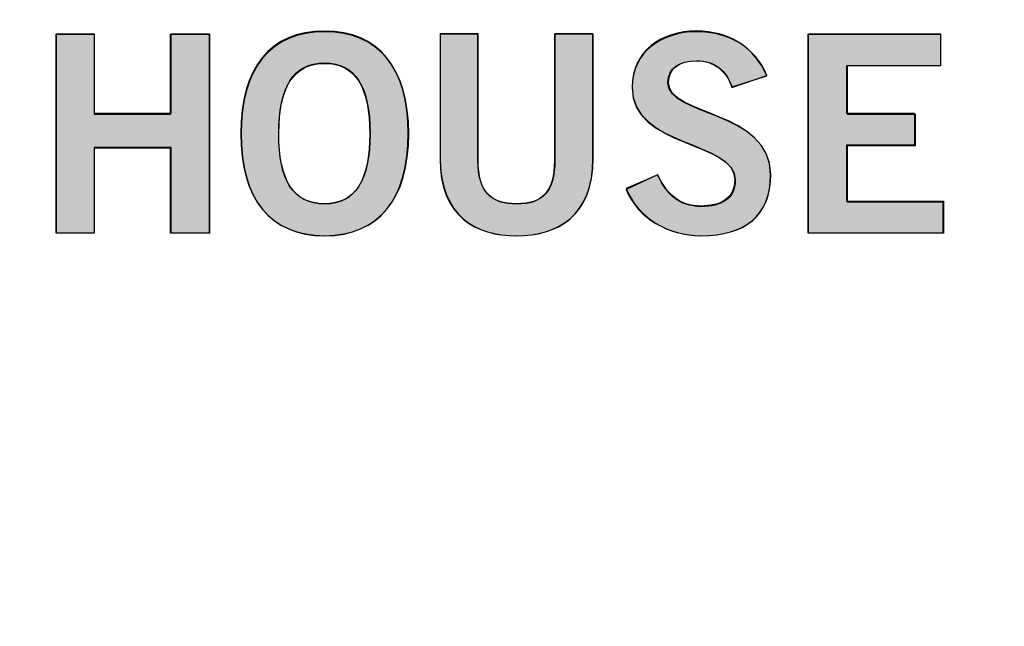
# Model space of a CAD drawing. Extents: x 6 to 15.8, y 0.6 to 13.6.
# Drawn here: x 10.3 to 10.7, y 5.1 to 5.3 of the extents above; entities that cross this region are included whole.
import ezdxf

# ---------------------------------------------------------------- set-up
doc = ezdxf.new("R2010")
doc.units = 0
doc.header["$MEASUREMENT"] = 0
doc.layers.add('LAYER_1', color=7, linetype='CONTINUOUS')

# ---------------------------------------------------------------- blocks, each defined once
blk = doc.blocks.new('BLOCK_4')
at = {"layer": 'LAYER_1'}
blk.add_open_spline([(15.62574, 2.43726), (15.62574, 2.43726), (15.78652, 2.43726), (15.78652, 2.43726), (15.78652, 2.43726), (15.78652, 2.43726), (15.78652, 2.43726), (15.78652, 2.43726), (15.78652, 6.20257), (15.78652, 6.20257), (15.78652, 6.20257), (15.78652, 6.20257), (15.78652, 6.20257), (15.78652, 6.20257), (15.7865, 9.9477), (15.7865, 9.9477), (15.7865, 9.9477), (15.7865, 9.9477), (15.7865, 9.9477), (15.7865, 9.9477), (15.7865, 12.0457), (15.7865, 12.0457), (15.7865, 12.0457), (15.7865, 12.0457), (15.7865, 12.0457), (15.7865, 12.0457), (15.62572, 12.0457), (15.62572, 12.0457), (15.62572, 12.0457), (15.62572, 12.0457), (15.62572, 12.0457), (15.55809, 12.0457), (15.50318, 12.10092), (15.50318, 12.16825), (15.50318, 12.16825), (15.50318, 12.16825), (15.50318, 12.16825), (15.50318, 12.23559), (15.55809, 12.29081), (15.62572, 12.29081), (15.62572, 12.29081), (15.62572, 12.29081), (15.62572, 12.29081), (15.62572, 12.29081), (15.7865, 12.29081), (15.7865, 12.29081), (15.7865, 12.29081), (15.7865, 12.29081), (15.7865, 12.29081), (15.7865, 12.29081), (15.7865, 13.64874), (15.7865, 13.64874), (15.7865, 13.64874), (15.7865, 13.64874), (15.7865, 13.64874), (15.7865, 13.64874), (5.982, 13.64874), (5.982, 13.64874), (5.982, 13.64874), (5.982, 13.64874), (5.982, 13.64874), (5.982, 13.64874), (5.982, 12.29081), (5.982, 12.29081), (5.982, 12.29081), (5.982, 12.29081), (5.982, 12.29081), (5.982, 12.29081), (6.1428, 12.29081), (6.1428, 12.29081), (6.1428, 12.29081), (6.1428, 12.29081), (6.1428, 12.29081), (6.2104, 12.29081), (6.26535, 12.23559), (6.26535, 12.16825), (6.26535, 12.16825), (6.26535, 12.16825), (6.26535, 12.16825), (6.26535, 12.10092), (6.2104, 12.0457), (6.1428, 12.0457), (6.1428, 12.0457), (6.1428, 12.0457), (6.1428, 12.0457), (6.1428, 12.0457), (5.982, 12.0457), (5.982, 12.0457), (5.982, 12.0457), (5.982, 12.0457), (5.982, 12.0457), (5.982, 12.0457), (5.982, 2.43726), (5.982, 2.43726), (5.982, 2.43726), (5.982, 2.43726), (5.982, 2.43726), (5.982, 2.43726), (6.1428, 2.43726), (6.1428, 2.43726), (6.1428, 2.43726), (6.1428, 2.43726), (6.1428, 2.43726), (6.2104, 2.43726), (6.26535, 2.38203), (6.26535, 2.3147), (6.26535, 2.3147), (6.26535, 2.3147), (6.26535, 2.3147), (6.26535, 2.24738), (6.2104, 2.19214), (6.1428, 2.19214), (6.1428, 2.19214), (6.1428, 2.19214), (6.1428, 2.19214), (6.1428, 2.19214), (5.982, 2.19214), (5.982, 2.19214), (5.982, 2.19214), (5.982, 2.19214), (5.982, 2.19214), (5.982, 2.19214), (5.982, 0.60872), (5.982, 0.60872), (5.982, 0.60872), (5.982, 0.60872), (5.982, 0.60872), (5.982, 0.60872), (15.78652, 0.60872), (15.78652, 0.60872), (15.78652, 0.60872), (15.78652, 0.60872), (15.78652, 0.60872), (15.78652, 0.60872), (15.78652, 2.19214), (15.78652, 2.19214), (15.78652, 2.19214), (15.78652, 2.19214), (15.78652, 2.19214), (15.78652, 2.19214), (15.62574, 2.19214), (15.62574, 2.19214), (15.62574, 2.19214), (15.62574, 2.19214), (15.62574, 2.19214), (15.55814, 2.19214), (15.50335, 2.24738), (15.50335, 2.3147), (15.50335, 2.3147), (15.50335, 2.3147), (15.50335, 2.3147), (15.50335, 2.38203), (15.55814, 2.43726), (15.62574, 2.43726)], degree=3, knots=[0, 0, 0, 0, 1, 1, 1, 2, 2, 2, 3, 3, 3, 4, 4, 4, 5, 5, 5, 6, 6, 6, 7, 7, 7, 8, 8, 8, 9, 9, 9, 10, 10, 10, 11, 11, 11, 12, 12, 12, 13, 13, 13, 14, 14, 14, 15, 15, 15, 16, 16, 16, 17, 17, 17, 18, 18, 18, 19, 19, 19, 20, 20, 20, 21, 21, 21, 22, 22, 22, 23, 23, 23, 24, 24, 24, 25, 25, 25, 26, 26, 26, 27, 27, 27, 28, 28, 28, 29, 29, 29, 30, 30, 30, 31, 31, 31, 32, 32, 32, 33, 33, 33, 34, 34, 34, 35, 35, 35, 36, 36, 36, 37, 37, 37, 38, 38, 38, 39, 39, 39, 40, 40, 40, 41, 41, 41, 42, 42, 42, 43, 43, 43, 44, 44, 44, 45, 45, 45, 46, 46, 46, 47, 47, 47, 48, 48, 48, 49, 49, 49, 50, 50, 50, 51, 51, 51, 51], dxfattribs=at)
blk = doc.blocks.new('BLOCK_3')
at = {"layer": 'LAYER_1'}
blk.add_blockref('BLOCK_4', (0, 0), dxfattribs=at)
blk = doc.blocks.new('BLOCK_2')
at = {"layer": 'LAYER_1'}
blk.add_blockref('BLOCK_3', (0, 0), dxfattribs=at)
blk = doc.blocks.new('BLOCK_6')
at = {"layer": 'LAYER_1'}
blk.add_open_spline([(14.2914, 5.75767), (14.2914, 5.75767), (7.47542, 5.75767), (7.47542, 5.75767), (7.47542, 5.75767), (7.47542, 5.75767), (7.47542, 5.75767), (7.15238, 5.75767), (6.88807, 5.49336), (6.88807, 5.17029), (6.88807, 5.17029), (6.88807, 5.17029), (6.88807, 5.17029), (6.88807, 5.17029), (6.88807, 1.77612), (6.88807, 1.77612), (6.88807, 1.77612), (6.88807, 1.77612), (6.88807, 1.77612), (6.88807, 1.45306), (7.15238, 1.18871), (7.47542, 1.18871), (7.47542, 1.18871), (7.47542, 1.18871), (7.47542, 1.18871), (7.47542, 1.18871), (14.2914, 1.18871), (14.2914, 1.18871), (14.2914, 1.18871), (14.2914, 1.18871), (14.2914, 1.18871), (14.61444, 1.18871), (14.87875, 1.45306), (14.87875, 1.77612), (14.87875, 1.77612), (14.87875, 1.77612), (14.87875, 1.77612), (14.87875, 1.77612), (14.87875, 5.17029), (14.87875, 5.17029), (14.87875, 5.17029), (14.87875, 5.17029), (14.87875, 5.17029), (14.87875, 5.49336), (14.61444, 5.75767), (14.2914, 5.75767)], degree=3, knots=[0, 0, 0, 0, 1, 1, 1, 2, 2, 2, 3, 3, 3, 4, 4, 4, 5, 5, 5, 6, 6, 6, 7, 7, 7, 8, 8, 8, 9, 9, 9, 10, 10, 10, 11, 11, 11, 12, 12, 12, 13, 13, 13, 14, 14, 14, 15, 15, 15, 15], dxfattribs=at)
blk = doc.blocks.new('BLOCK_22')
at = {"layer": 'LAYER_1'}
blk.add_open_spline([(15.62572, 2.57402), (15.62572, 2.57402), (15.62573, 2.57402), (15.62573, 2.57402), (15.62573, 2.57402), (15.62573, 2.57402), (15.62573, 2.57402), (15.62573, 2.57402), (15.71397, 2.57402), (15.71397, 2.57402), (15.71397, 2.57402), (15.71397, 2.57402), (15.71397, 2.57402), (15.71397, 2.57402), (15.71397, 6.79487), (15.71397, 6.79487), (15.71397, 6.79487), (15.71397, 6.79487), (15.71397, 6.79487), (15.71397, 6.79487), (6.05455, 6.79487), (6.05455, 6.79487), (6.05455, 6.79487), (6.05455, 6.79487), (6.05455, 6.79487), (6.05455, 6.79487), (6.05455, 2.57402), (6.05455, 2.57402), (6.05455, 2.57402), (6.05455, 2.57402), (6.05455, 2.57402), (6.05455, 2.57402), (6.14279, 2.57402), (6.14279, 2.57402), (6.14279, 2.57402), (6.14279, 2.57402), (6.14279, 2.57402), (6.28357, 2.57402), (6.39771, 2.45989), (6.39771, 2.31912), (6.39771, 2.31912), (6.39771, 2.31912), (6.39771, 2.31912), (6.39771, 2.17832), (6.28357, 2.06418), (6.14279, 2.06418), (6.14279, 2.06418), (6.14279, 2.06418), (6.14279, 2.06418), (6.14279, 2.06418), (6.05455, 2.06418), (6.05455, 2.06418), (6.05455, 2.06418), (6.05455, 2.06418), (6.05455, 2.06418), (6.05455, 2.06418), (6.05455, 0.68861), (6.05455, 0.68861), (6.05455, 0.68861), (6.05455, 0.68861), (6.05455, 0.68861), (6.05455, 0.68861), (15.71397, 0.68861), (15.71397, 0.68861), (15.71397, 0.68861), (15.71397, 0.68861), (15.71397, 0.68861), (15.71397, 0.68861), (15.71397, 2.06418), (15.71397, 2.06418), (15.71397, 2.06418), (15.71397, 2.06418), (15.71397, 2.06418), (15.71397, 2.06418), (15.62573, 2.06418), (15.62573, 2.06418), (15.62573, 2.06418), (15.62573, 2.06418), (15.62573, 2.06418), (15.62573, 2.06418), (15.62572, 2.06418), (15.62572, 2.06418), (15.62572, 2.06418), (15.62572, 2.06418), (15.62572, 2.06418), (15.48493, 2.06418), (15.37081, 2.17832), (15.37081, 2.31912), (15.37081, 2.31912), (15.37081, 2.31912), (15.37081, 2.31912), (15.37081, 2.45989), (15.48493, 2.57402), (15.62572, 2.57402)], degree=3, knots=[0, 0, 0, 0, 1, 1, 1, 2, 2, 2, 3, 3, 3, 4, 4, 4, 5, 5, 5, 6, 6, 6, 7, 7, 7, 8, 8, 8, 9, 9, 9, 10, 10, 10, 11, 11, 11, 12, 12, 12, 13, 13, 13, 14, 14, 14, 15, 15, 15, 16, 16, 16, 17, 17, 17, 18, 18, 18, 19, 19, 19, 20, 20, 20, 21, 21, 21, 22, 22, 22, 23, 23, 23, 24, 24, 24, 25, 25, 25, 26, 26, 26, 27, 27, 27, 28, 28, 28, 29, 29, 29, 30, 30, 30, 31, 31, 31, 31], dxfattribs=at)
blk = doc.blocks.new('BLOCK_23')
at = {"layer": 'LAYER_1'}
blk.add_open_spline([(14.87875, 1.77612), (14.87875, 1.45306), (14.61444, 1.18871), (14.2914, 1.18871), (14.2914, 1.18871), (14.2914, 1.18871), (14.2914, 1.18871), (14.2914, 1.18871), (7.47542, 1.18871), (7.47542, 1.18871), (7.47542, 1.18871), (7.47542, 1.18871), (7.47542, 1.18871), (7.15238, 1.18871), (6.88807, 1.45306), (6.88807, 1.77612), (6.88807, 1.77612), (6.88807, 1.77612), (6.88807, 1.77612), (6.88807, 1.77612), (6.88807, 5.17029), (6.88807, 5.17029), (6.88807, 5.17029), (6.88807, 5.17029), (6.88807, 5.17029), (6.88807, 5.49336), (7.15238, 5.75767), (7.47542, 5.75767), (7.47542, 5.75767), (7.47542, 5.75767), (7.47542, 5.75767), (7.47542, 5.75767), (14.2914, 5.75767), (14.2914, 5.75767), (14.2914, 5.75767), (14.2914, 5.75767), (14.2914, 5.75767), (14.61444, 5.75767), (14.87875, 5.49336), (14.87875, 5.17029), (14.87875, 5.17029), (14.87875, 5.17029), (14.87875, 5.17029), (14.87875, 5.17029), (14.87875, 1.77612), (14.87875, 1.77612)], degree=3, knots=[0, 0, 0, 0, 1, 1, 1, 2, 2, 2, 3, 3, 3, 4, 4, 4, 5, 5, 5, 6, 6, 6, 7, 7, 7, 8, 8, 8, 9, 9, 9, 10, 10, 10, 11, 11, 11, 12, 12, 12, 13, 13, 13, 14, 14, 14, 15, 15, 15, 15], dxfattribs=at)
blk = doc.blocks.new('BLOCK_1779')
at = {"layer": 'LAYER_1'}
blk.add_lwpolyline([(10.29576, 5.23837), (10.29576, 5.31698), (10.31078, 5.31698), (10.31078, 5.28562), (10.34105, 5.28562), (10.34105, 5.31698), (10.35608, 5.31698), (10.35608, 5.23837), (10.34105, 5.23837), (10.34105, 5.27213), (10.31078, 5.27213), (10.31078, 5.23837), (10.29576, 5.23837)], dxfattribs=at)
blk = doc.blocks.new('BLOCK_1780')
at = {"layer": 'LAYER_1'}
h = blk.add_hatch(color=7, dxfattribs=at)
h.dxf.hatch_style = 2
h.paths.add_polyline_path([(10.29589, 5.2383), (10.29589, 5.31682), (10.31073, 5.31682), (10.31073, 5.28521), (10.34089, 5.28521), (10.34089, 5.31682), (10.35621, 5.31682), (10.35621, 5.2383), (10.34089, 5.2383), (10.34089, 5.27181), (10.31073, 5.27181), (10.31073, 5.2383)])
blk.add_lwpolyline([(10.29589, 5.2383), (10.29589, 5.31682), (10.29589, 5.31682), (10.31073, 5.31682), (10.31073, 5.31682), (10.31073, 5.28521), (10.31073, 5.28521), (10.34089, 5.28521), (10.34089, 5.28521), (10.34089, 5.31682), (10.34089, 5.31682), (10.35621, 5.31682), (10.35621, 5.31682), (10.35621, 5.2383), (10.35621, 5.2383), (10.34089, 5.2383), (10.34089, 5.2383), (10.34089, 5.27181), (10.34089, 5.27181), (10.31073, 5.27181), (10.31073, 5.27181), (10.31073, 5.2383), (10.31073, 5.2383), (10.29589, 5.2383), (10.29589, 5.2383)], dxfattribs=at)
blk = doc.blocks.new('BLOCK_1781')
at = {"layer": 'LAYER_1'}
blk.add_open_spline([(10.40152, 5.23728), (10.38008, 5.23728), (10.36854, 5.25198), (10.36854, 5.27769), (10.36854, 5.27769), (10.36854, 5.27769), (10.36854, 5.27769), (10.36854, 5.30338), (10.38008, 5.31806), (10.40152, 5.31806), (10.40152, 5.31806), (10.40152, 5.31806), (10.40152, 5.31806), (10.42297, 5.31806), (10.43451, 5.30338), (10.43451, 5.27769), (10.43451, 5.27769), (10.43451, 5.27769), (10.43451, 5.27769), (10.43451, 5.25198), (10.42297, 5.23728), (10.40152, 5.23728)], degree=3, knots=[0, 0, 0, 0, 1, 1, 1, 2, 2, 2, 3, 3, 3, 4, 4, 4, 5, 5, 5, 6, 6, 6, 7, 7, 7, 7], dxfattribs=at)
blk = doc.blocks.new('BLOCK_1782')
at = {"layer": 'LAYER_1'}
blk.add_open_spline([(10.40152, 5.30545), (10.38922, 5.30545), (10.38356, 5.29608), (10.38356, 5.27769), (10.38356, 5.27769), (10.38356, 5.27769), (10.38356, 5.27769), (10.38334, 5.25928), (10.38911, 5.24992), (10.40152, 5.24992), (10.40152, 5.24992), (10.40152, 5.24992), (10.40152, 5.24992), (10.41383, 5.24992), (10.41949, 5.25928), (10.41949, 5.27769), (10.41949, 5.27769), (10.41949, 5.27769), (10.41949, 5.27769), (10.41949, 5.29608), (10.41383, 5.30545), (10.40152, 5.30545)], degree=3, knots=[0, 0, 0, 0, 1, 1, 1, 2, 2, 2, 3, 3, 3, 4, 4, 4, 5, 5, 5, 6, 6, 6, 7, 7, 7, 7], dxfattribs=at)
blk = doc.blocks.new('BLOCK_1783')
at = {"layer": 'LAYER_1'}
h = blk.add_hatch(color=7, dxfattribs=at)
h.dxf.hatch_style = 2
edge = h.paths.add_edge_path()
edge.add_spline(control_points=[(10.40169, 5.23734), (10.38015, 5.23734), (10.36866, 5.2517), (10.36866, 5.27755), (10.36866, 5.27755), (10.36866, 5.27755), (10.36866, 5.27755), (10.36866, 5.3034), (10.38015, 5.31777), (10.40169, 5.31777), (10.40169, 5.31777), (10.40169, 5.31777), (10.40169, 5.31777), (10.42276, 5.31777), (10.43473, 5.3034), (10.43473, 5.27755), (10.43473, 5.27755), (10.43473, 5.27755), (10.43473, 5.27755), (10.43473, 5.2517), (10.42276, 5.23734), (10.40169, 5.23734), (10.40169, 5.23734), (10.40169, 5.23734), (10.40169, 5.23734)], knot_values=[0, 0, 0, 0, 1, 1, 1, 2, 2, 2, 3, 3, 3, 4, 4, 4, 5, 5, 5, 6, 6, 6, 7, 7, 7, 8, 8, 8, 8], degree=3, periodic=1)
edge = h.paths.add_edge_path()
edge.add_spline(control_points=[(10.40169, 5.30531), (10.38924, 5.30531), (10.3835, 5.29575), (10.3835, 5.27755), (10.3835, 5.27755), (10.3835, 5.27755), (10.3835, 5.27755), (10.3835, 5.25936), (10.38924, 5.24979), (10.40169, 5.24979), (10.40169, 5.24979), (10.40169, 5.24979), (10.40169, 5.24979), (10.41366, 5.24979), (10.4194, 5.25936), (10.4194, 5.27755), (10.4194, 5.27755), (10.4194, 5.27755), (10.4194, 5.27755), (10.4194, 5.29575), (10.41366, 5.30531), (10.40169, 5.30531), (10.40169, 5.30531), (10.40169, 5.30531), (10.40169, 5.30531)], knot_values=[0, 0, 0, 0, 1, 1, 1, 2, 2, 2, 3, 3, 3, 4, 4, 4, 5, 5, 5, 6, 6, 6, 7, 7, 7, 8, 8, 8, 8], degree=3, periodic=1)
for points in [[(10.40169, 5.23734), (10.38015, 5.23734), (10.36866, 5.2517), (10.36866, 5.27755), (10.36866, 5.27755), (10.36866, 5.27755), (10.36866, 5.27755), (10.36866, 5.3034), (10.38015, 5.31777), (10.40169, 5.31777), (10.40169, 5.31777), (10.40169, 5.31777), (10.40169, 5.31777), (10.42276, 5.31777), (10.43473, 5.3034), (10.43473, 5.27755), (10.43473, 5.27755), (10.43473, 5.27755), (10.43473, 5.27755), (10.43473, 5.2517), (10.42276, 5.23734), (10.40169, 5.23734), (10.40169, 5.23734), (10.40169, 5.23734), (10.40169, 5.23734)], [(10.40169, 5.30531), (10.38924, 5.30531), (10.3835, 5.29575), (10.3835, 5.27755), (10.3835, 5.27755), (10.3835, 5.27755), (10.3835, 5.27755), (10.3835, 5.25936), (10.38924, 5.24979), (10.40169, 5.24979), (10.40169, 5.24979), (10.40169, 5.24979), (10.40169, 5.24979), (10.41366, 5.24979), (10.4194, 5.25936), (10.4194, 5.27755), (10.4194, 5.27755), (10.4194, 5.27755), (10.4194, 5.27755), (10.4194, 5.29575), (10.41366, 5.30531), (10.40169, 5.30531), (10.40169, 5.30531), (10.40169, 5.30531), (10.40169, 5.30531)]]:
    blk.add_open_spline(points, degree=3, knots=[0, 0, 0, 0, 1, 1, 1, 2, 2, 2, 3, 3, 3, 4, 4, 4, 5, 5, 5, 6, 6, 6, 7, 7, 7, 8, 8, 8, 8], dxfattribs=at)
blk = doc.blocks.new('BLOCK_1784')
at = {"layer": 'LAYER_1'}
blk.add_open_spline([(10.49237, 5.31698), (10.49237, 5.31698), (10.50739, 5.31698), (10.50739, 5.31698), (10.50739, 5.31698), (10.50739, 5.31698), (10.50739, 5.31698), (10.50739, 5.31698), (10.50739, 5.26777), (10.50739, 5.26777), (10.50739, 5.26777), (10.50739, 5.26777), (10.50739, 5.26777), (10.50739, 5.2448), (10.49324, 5.23728), (10.47723, 5.23728), (10.47723, 5.23728), (10.47723, 5.23728), (10.47723, 5.23728), (10.46123, 5.23728), (10.44708, 5.2448), (10.44708, 5.26777), (10.44708, 5.26777), (10.44708, 5.26777), (10.44708, 5.26777), (10.44708, 5.26777), (10.44708, 5.31698), (10.44708, 5.31698), (10.44708, 5.31698), (10.44708, 5.31698), (10.44708, 5.31698), (10.44708, 5.31698), (10.4621, 5.31698), (10.4621, 5.31698), (10.4621, 5.31698), (10.4621, 5.31698), (10.4621, 5.31698), (10.4621, 5.31698), (10.4621, 5.26712), (10.4621, 5.26712), (10.4621, 5.26712), (10.4621, 5.26712), (10.4621, 5.26712), (10.4621, 5.25438), (10.46711, 5.24992), (10.47723, 5.24992), (10.47723, 5.24992), (10.47723, 5.24992), (10.47723, 5.24992), (10.48736, 5.24992), (10.49237, 5.25438), (10.49237, 5.26712), (10.49237, 5.26712), (10.49237, 5.26712), (10.49237, 5.26712), (10.49237, 5.26712), (10.49237, 5.31698), (10.49237, 5.31698)], degree=3, knots=[0, 0, 0, 0, 1, 1, 1, 2, 2, 2, 3, 3, 3, 4, 4, 4, 5, 5, 5, 6, 6, 6, 7, 7, 7, 8, 8, 8, 9, 9, 9, 10, 10, 10, 11, 11, 11, 12, 12, 12, 13, 13, 13, 14, 14, 14, 15, 15, 15, 16, 16, 16, 17, 17, 17, 18, 18, 18, 19, 19, 19, 19], dxfattribs=at)
blk = doc.blocks.new('BLOCK_1785')
at = {"layer": 'LAYER_1'}
h = blk.add_hatch(color=7, dxfattribs=at)
h.dxf.hatch_style = 2
edge = h.paths.add_edge_path()
edge.add_spline(control_points=[(10.49217, 5.31682), (10.49217, 5.31682), (10.50749, 5.31682), (10.50749, 5.31682), (10.50749, 5.31682), (10.50749, 5.31682), (10.50749, 5.31682), (10.50749, 5.31682), (10.50749, 5.26797), (10.50749, 5.26797), (10.50749, 5.26797), (10.50749, 5.26797), (10.50749, 5.26797), (10.50749, 5.245), (10.49313, 5.23734), (10.47733, 5.23734), (10.47733, 5.23734), (10.47733, 5.23734), (10.47733, 5.23734), (10.46105, 5.23734), (10.44717, 5.245), (10.44717, 5.26797), (10.44717, 5.26797), (10.44717, 5.26797), (10.44717, 5.26797), (10.44717, 5.26797), (10.44717, 5.31682), (10.44717, 5.31682), (10.44717, 5.31682), (10.44717, 5.31682), (10.44717, 5.31682), (10.44717, 5.31682), (10.46201, 5.31682), (10.46201, 5.31682), (10.46201, 5.31682), (10.46201, 5.31682), (10.46201, 5.31682), (10.46201, 5.31682), (10.46201, 5.26703), (10.46201, 5.26703), (10.46201, 5.26703), (10.46201, 5.26703), (10.46201, 5.26703), (10.46201, 5.25457), (10.46728, 5.24979), (10.47733, 5.24979), (10.47733, 5.24979), (10.47733, 5.24979), (10.47733, 5.24979), (10.48739, 5.24979), (10.49217, 5.25457), (10.49217, 5.26703), (10.49217, 5.26703), (10.49217, 5.26703), (10.49217, 5.26703), (10.49217, 5.26703), (10.49217, 5.31682), (10.49217, 5.31682), (10.49217, 5.31682), (10.49217, 5.31682), (10.49217, 5.31682)], knot_values=[0, 0, 0, 0, 1, 1, 1, 2, 2, 2, 3, 3, 3, 4, 4, 4, 5, 5, 5, 6, 6, 6, 7, 7, 7, 8, 8, 8, 9, 9, 9, 10, 10, 10, 11, 11, 11, 12, 12, 12, 13, 13, 13, 14, 14, 14, 15, 15, 15, 16, 16, 16, 17, 17, 17, 18, 18, 18, 19, 19, 19, 20, 20, 20, 20], degree=3, periodic=1)
blk.add_open_spline([(10.49217, 5.31682), (10.49217, 5.31682), (10.50749, 5.31682), (10.50749, 5.31682), (10.50749, 5.31682), (10.50749, 5.31682), (10.50749, 5.31682), (10.50749, 5.31682), (10.50749, 5.26797), (10.50749, 5.26797), (10.50749, 5.26797), (10.50749, 5.26797), (10.50749, 5.26797), (10.50749, 5.245), (10.49313, 5.23734), (10.47733, 5.23734), (10.47733, 5.23734), (10.47733, 5.23734), (10.47733, 5.23734), (10.46105, 5.23734), (10.44717, 5.245), (10.44717, 5.26797), (10.44717, 5.26797), (10.44717, 5.26797), (10.44717, 5.26797), (10.44717, 5.26797), (10.44717, 5.31682), (10.44717, 5.31682), (10.44717, 5.31682), (10.44717, 5.31682), (10.44717, 5.31682), (10.44717, 5.31682), (10.46201, 5.31682), (10.46201, 5.31682), (10.46201, 5.31682), (10.46201, 5.31682), (10.46201, 5.31682), (10.46201, 5.31682), (10.46201, 5.26703), (10.46201, 5.26703), (10.46201, 5.26703), (10.46201, 5.26703), (10.46201, 5.26703), (10.46201, 5.25457), (10.46728, 5.24979), (10.47733, 5.24979), (10.47733, 5.24979), (10.47733, 5.24979), (10.47733, 5.24979), (10.48739, 5.24979), (10.49217, 5.25457), (10.49217, 5.26703), (10.49217, 5.26703), (10.49217, 5.26703), (10.49217, 5.26703), (10.49217, 5.26703), (10.49217, 5.31682), (10.49217, 5.31682), (10.49217, 5.31682), (10.49217, 5.31682), (10.49217, 5.31682)], degree=3, knots=[0, 0, 0, 0, 1, 1, 1, 2, 2, 2, 3, 3, 3, 4, 4, 4, 5, 5, 5, 6, 6, 6, 7, 7, 7, 8, 8, 8, 9, 9, 9, 10, 10, 10, 11, 11, 11, 12, 12, 12, 13, 13, 13, 14, 14, 14, 15, 15, 15, 16, 16, 16, 17, 17, 17, 18, 18, 18, 19, 19, 19, 20, 20, 20, 20], dxfattribs=at)
blk = doc.blocks.new('BLOCK_1786')
at = {"layer": 'LAYER_1'}
blk.add_open_spline([(10.5622, 5.29608), (10.55992, 5.30218), (10.55524, 5.30632), (10.54816, 5.30632), (10.54816, 5.30632), (10.54816, 5.30632), (10.54816, 5.30632), (10.54163, 5.30632), (10.53694, 5.30369), (10.53694, 5.2976), (10.53694, 5.2976), (10.53694, 5.2976), (10.53694, 5.2976), (10.53694, 5.2841), (10.57745, 5.28694), (10.57745, 5.26146), (10.57745, 5.26146), (10.57745, 5.26146), (10.57745, 5.26146), (10.57745, 5.24534), (10.56732, 5.23728), (10.5499, 5.23728), (10.5499, 5.23728), (10.5499, 5.23728), (10.5499, 5.23728), (10.53706, 5.23728), (10.52497, 5.24447), (10.5205, 5.2559), (10.5205, 5.2559), (10.5205, 5.2559), (10.5205, 5.2559), (10.5205, 5.2559), (10.53291, 5.26136), (10.53291, 5.26136), (10.53291, 5.26136), (10.53291, 5.26136), (10.53291, 5.26136), (10.53651, 5.25395), (10.54119, 5.24904), (10.55001, 5.24904), (10.55001, 5.24904), (10.55001, 5.24904), (10.55001, 5.24904), (10.55752, 5.24904), (10.56329, 5.25188), (10.56329, 5.25948), (10.56329, 5.25948), (10.56329, 5.25948), (10.56329, 5.25948), (10.56329, 5.27496), (10.52279, 5.27191), (10.52279, 5.29608), (10.52279, 5.29608), (10.52279, 5.29608), (10.52279, 5.29608), (10.52279, 5.31013), (10.53455, 5.31806), (10.54816, 5.31806), (10.54816, 5.31806), (10.54816, 5.31806), (10.54816, 5.31806), (10.56078, 5.31806), (10.57124, 5.31176), (10.57592, 5.30032), (10.57592, 5.30032), (10.57592, 5.30032), (10.57592, 5.30032), (10.57592, 5.30032), (10.5622, 5.29608), (10.5622, 5.29608)], degree=3, knots=[0, 0, 0, 0, 1, 1, 1, 2, 2, 2, 3, 3, 3, 4, 4, 4, 5, 5, 5, 6, 6, 6, 7, 7, 7, 8, 8, 8, 9, 9, 9, 10, 10, 10, 11, 11, 11, 12, 12, 12, 13, 13, 13, 14, 14, 14, 15, 15, 15, 16, 16, 16, 17, 17, 17, 18, 18, 18, 19, 19, 19, 20, 20, 20, 21, 21, 21, 22, 22, 22, 23, 23, 23, 23], dxfattribs=at)
blk = doc.blocks.new('BLOCK_1787')
at = {"layer": 'LAYER_1'}
h = blk.add_hatch(color=7, dxfattribs=at)
h.dxf.hatch_style = 2
edge = h.paths.add_edge_path()
edge.add_spline(control_points=[(10.56207, 5.29575), (10.56015, 5.30245), (10.55537, 5.30628), (10.54818, 5.30628), (10.54818, 5.30628), (10.54818, 5.30628), (10.54818, 5.30628), (10.54148, 5.30628), (10.53717, 5.3034), (10.53717, 5.29767), (10.53717, 5.29767), (10.53717, 5.29767), (10.53717, 5.29767), (10.53717, 5.28425), (10.57739, 5.28713), (10.57739, 5.26127), (10.57739, 5.26127), (10.57739, 5.26127), (10.57739, 5.26127), (10.57739, 5.245), (10.56734, 5.23734), (10.5501, 5.23734), (10.5501, 5.23734), (10.5501, 5.23734), (10.5501, 5.23734), (10.53717, 5.23734), (10.52521, 5.24405), (10.52042, 5.25554), (10.52042, 5.25554), (10.52042, 5.25554), (10.52042, 5.25554), (10.52042, 5.25554), (10.53286, 5.26127), (10.53286, 5.26127), (10.53286, 5.26127), (10.53286, 5.26127), (10.53286, 5.26127), (10.5367, 5.25361), (10.541, 5.24884), (10.5501, 5.24884), (10.5501, 5.24884), (10.5501, 5.24884), (10.5501, 5.24884), (10.55776, 5.24884), (10.5635, 5.2517), (10.5635, 5.25936), (10.5635, 5.25936), (10.5635, 5.25936), (10.5635, 5.25936), (10.5635, 5.27469), (10.52281, 5.27181), (10.52281, 5.29575), (10.52281, 5.29575), (10.52281, 5.29575), (10.52281, 5.29575), (10.52281, 5.3101), (10.53478, 5.31777), (10.54818, 5.31777), (10.54818, 5.31777), (10.54818, 5.31777), (10.54818, 5.31777), (10.56063, 5.31777), (10.57116, 5.31203), (10.57595, 5.30054), (10.57595, 5.30054), (10.57595, 5.30054), (10.57595, 5.30054), (10.57595, 5.30054), (10.56207, 5.29575), (10.56207, 5.29575), (10.56207, 5.29575), (10.56207, 5.29575), (10.56207, 5.29575)], knot_values=[0, 0, 0, 0, 1, 1, 1, 2, 2, 2, 3, 3, 3, 4, 4, 4, 5, 5, 5, 6, 6, 6, 7, 7, 7, 8, 8, 8, 9, 9, 9, 10, 10, 10, 11, 11, 11, 12, 12, 12, 13, 13, 13, 14, 14, 14, 15, 15, 15, 16, 16, 16, 17, 17, 17, 18, 18, 18, 19, 19, 19, 20, 20, 20, 21, 21, 21, 22, 22, 22, 23, 23, 23, 24, 24, 24, 24], degree=3, periodic=1)
blk.add_open_spline([(10.56207, 5.29575), (10.56015, 5.30245), (10.55537, 5.30628), (10.54818, 5.30628), (10.54818, 5.30628), (10.54818, 5.30628), (10.54818, 5.30628), (10.54148, 5.30628), (10.53717, 5.3034), (10.53717, 5.29767), (10.53717, 5.29767), (10.53717, 5.29767), (10.53717, 5.29767), (10.53717, 5.28425), (10.57739, 5.28713), (10.57739, 5.26127), (10.57739, 5.26127), (10.57739, 5.26127), (10.57739, 5.26127), (10.57739, 5.245), (10.56734, 5.23734), (10.5501, 5.23734), (10.5501, 5.23734), (10.5501, 5.23734), (10.5501, 5.23734), (10.53717, 5.23734), (10.52521, 5.24405), (10.52042, 5.25554), (10.52042, 5.25554), (10.52042, 5.25554), (10.52042, 5.25554), (10.52042, 5.25554), (10.53286, 5.26127), (10.53286, 5.26127), (10.53286, 5.26127), (10.53286, 5.26127), (10.53286, 5.26127), (10.5367, 5.25361), (10.541, 5.24884), (10.5501, 5.24884), (10.5501, 5.24884), (10.5501, 5.24884), (10.5501, 5.24884), (10.55776, 5.24884), (10.5635, 5.2517), (10.5635, 5.25936), (10.5635, 5.25936), (10.5635, 5.25936), (10.5635, 5.25936), (10.5635, 5.27469), (10.52281, 5.27181), (10.52281, 5.29575), (10.52281, 5.29575), (10.52281, 5.29575), (10.52281, 5.29575), (10.52281, 5.3101), (10.53478, 5.31777), (10.54818, 5.31777), (10.54818, 5.31777), (10.54818, 5.31777), (10.54818, 5.31777), (10.56063, 5.31777), (10.57116, 5.31203), (10.57595, 5.30054), (10.57595, 5.30054), (10.57595, 5.30054), (10.57595, 5.30054), (10.57595, 5.30054), (10.56207, 5.29575), (10.56207, 5.29575), (10.56207, 5.29575), (10.56207, 5.29575), (10.56207, 5.29575)], degree=3, knots=[0, 0, 0, 0, 1, 1, 1, 2, 2, 2, 3, 3, 3, 4, 4, 4, 5, 5, 5, 6, 6, 6, 7, 7, 7, 8, 8, 8, 9, 9, 9, 10, 10, 10, 11, 11, 11, 12, 12, 12, 13, 13, 13, 14, 14, 14, 15, 15, 15, 16, 16, 16, 17, 17, 17, 18, 18, 18, 19, 19, 19, 20, 20, 20, 21, 21, 21, 22, 22, 22, 23, 23, 23, 24, 24, 24, 24], dxfattribs=at)
blk = doc.blocks.new('BLOCK_1788')
at = {"layer": 'LAYER_1'}
blk.add_lwpolyline([(10.59229, 5.23837), (10.59229, 5.31698), (10.64433, 5.31698), (10.64433, 5.30437), (10.60732, 5.30437), (10.60732, 5.28562), (10.6342, 5.28562), (10.6342, 5.27301), (10.60732, 5.27301), (10.60732, 5.25101), (10.64553, 5.25101), (10.64553, 5.23837), (10.59229, 5.23837)], dxfattribs=at)
blk = doc.blocks.new('BLOCK_1789')
at = {"layer": 'LAYER_1'}
h = blk.add_hatch(color=7, dxfattribs=at)
h.dxf.hatch_style = 2
h.paths.add_polyline_path([(10.59222, 5.2383), (10.59222, 5.31682), (10.64441, 5.31682), (10.64441, 5.30437), (10.60754, 5.30437), (10.60754, 5.28521), (10.63435, 5.28521), (10.63435, 5.27276), (10.60754, 5.27276), (10.60754, 5.25075), (10.64537, 5.25075), (10.64537, 5.2383)])
blk.add_lwpolyline([(10.59222, 5.2383), (10.59222, 5.31682), (10.59222, 5.31682), (10.64441, 5.31682), (10.64441, 5.31682), (10.64441, 5.30437), (10.64441, 5.30437), (10.60754, 5.30437), (10.60754, 5.30437), (10.60754, 5.28521), (10.60754, 5.28521), (10.63435, 5.28521), (10.63435, 5.28521), (10.63435, 5.27276), (10.63435, 5.27276), (10.60754, 5.27276), (10.60754, 5.27276), (10.60754, 5.25075), (10.60754, 5.25075), (10.64537, 5.25075), (10.64537, 5.25075), (10.64537, 5.2383), (10.64537, 5.2383), (10.59222, 5.2383), (10.59222, 5.2383)], dxfattribs=at)
blk = doc.blocks.new('BLOCK_1764')
at = {"layer": 'LAYER_1'}
for name in ['BLOCK_1781', 'BLOCK_1786', 'BLOCK_1779', 'BLOCK_1780', 'BLOCK_1783', 'BLOCK_1784', 'BLOCK_1785', 'BLOCK_1787', 'BLOCK_1789', 'BLOCK_1788', 'BLOCK_1782']:
    blk.add_blockref(name, (0, 0), dxfattribs=at)
blk = doc.blocks.new('BLOCK_1763')
at = {"layer": 'LAYER_1'}
blk.add_blockref('BLOCK_1764', (0, 0), dxfattribs=at)

msp = doc.modelspace()

# ---------------------------------------------------------------- block references
at = {"layer": 'LAYER_1'}
for name in ['BLOCK_2', 'BLOCK_22', 'BLOCK_6', 'BLOCK_23', 'BLOCK_1763']:
    msp.add_blockref(name, (0, 0), dxfattribs=at)

doc.saveas('drawing.dxf')
